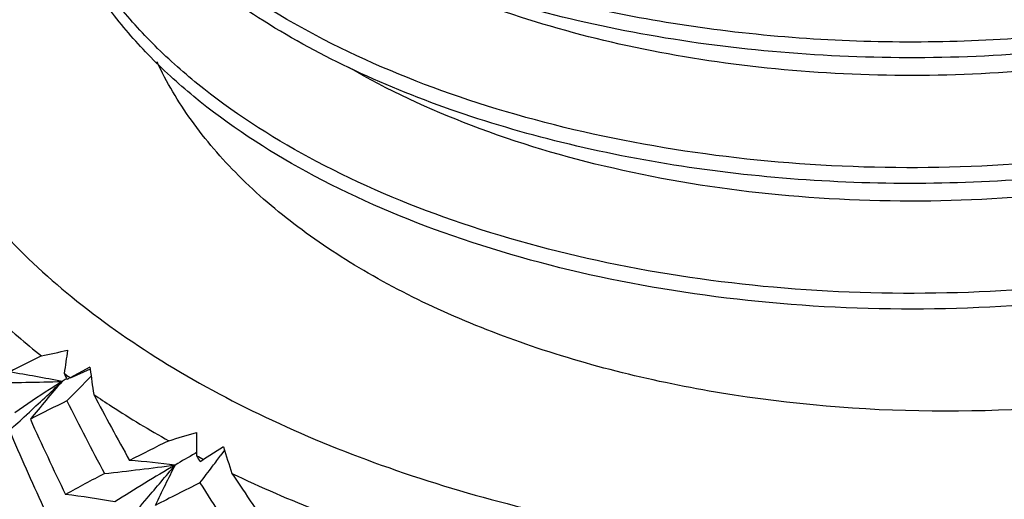
# Model space of a CAD drawing. Units: inches. Extents: x 0.7 to 21.3, y 0.5 to 16.
# Drawn here: x 18.4 to 18.7, y 7.5 to 7.6 of the extents above; entities that cross this region are included whole.
import ezdxf

# ---------------------------------------------------------------- set-up
doc = ezdxf.new("R2010")
doc.units = ezdxf.units.IN
doc.header["$LTSCALE"] = 1.21
doc.header["$MEASUREMENT"] = 0
doc.layers.get('0').update_dxf_attribs({"linetype": 'CONTINUOUS'})
doc.layers.add('AXIS', color=7, linetype='CONTINUOUS')

msp = doc.modelspace()

# ---------------------------------------------------------------- linework, layer by layer
at = {"color": 7, "linetype": 'CONTINUOUS'}
for p, q in [((18.4592539367, 7.5166566672), (18.4541649719, 7.5139230867)), ((18.45932167, 7.5161403222), (18.4542185477, 7.513805965)), ((18.4592539367, 7.5166566672), (18.45932167, 7.5161403222)), ((18.4592539367, 7.5166566672), (18.4593191699, 7.5161400717)), ((18.4539042541, 7.5141136171), (18.4541649719, 7.5139230867)), ((18.4432295558, 7.5046270741), (18.4429958876, 7.5044109532)), ((18.4865261523, 7.4947503664), (18.4861425899, 7.494545015)), ((18.4934129143, 7.4962833253), (18.4883200495, 7.4930354516)), ((18.4936951605, 7.4953656516), (18.4927549421, 7.4941142074))]:
    msp.add_line(p, q, dxfattribs=at)
for centre, radius, start, end in [((18.5963445541, 7.2171118662), 0.3373398395, 116.3081487963, 117.8522834485), ((18.3233065378, 8.107839607), 0.601157088, 281.8579579796, 282.5110177965), ((19.6085654488, 7.3524199562), 1.1672632197, 171.698227429, 171.9929136401), ((18.3743823983, 7.122250586), 0.3983553672, 78.7468301827, 80.7024225881), ((18.5851529954, 7.6934422574), 0.222227346, 233.4085201891, 233.7999964156), ((18.7711720355, 7.5557869091), 0.3143629773, 187.245324814, 188.4376685343), ((18.4242285326, 8.554649817), 1.0420757601, 270.5179387568, 271.5336826781), ((17.7273858849, 8.2784836238), 1.0541755645, 312.7698772297, 313.431643023), ((18.6778389886, 7.315741148), 0.2997318306, 138.8571000351, 141.2657937637), ((18.6000246989, 7.2747457263), 0.2803848417, 121.566543123, 121.8370445077), ((17.5871436491, 8.3583638312), 1.2138700971, 315.5300015902, 315.9476457302), ((19.1177136923, 7.8561260139), 0.743201191, 207.7867137289, 209.2704773473), ((18.6341490514, 7.1381352486), 0.4116792889, 116.046199834, 117.5040218286), ((19.1030527819, 7.831500545), 0.7257556437, 206.4704924765, 208.1222350515), ((17.6829053402, 8.3264815807), 1.1196150039, 312.4559358568, 312.7566242027), ((19.0701097714, 7.7846103977), 0.6863803655, 204.1964658583, 205.9675433789), ((19.0592715667, 7.7635502414), 0.674073665, 202.9755637306, 204.7915254955), ((18.2942913486, 8.1222484545), 0.6513096292, 286.5136140111, 287.1640853604), ((19.7462440944, 7.503809661), 1.2597512101, 180.1757331959, 180.4479089669), ((18.8410419377, 6.7684604695), 0.8140706767, 116.372958731, 117.1626928612), ((18.8229058791, 6.9089845449), 0.6754928401, 119.9037563153, 120.4028623234), ((18.8103906132, 7.5918936038), 0.3310833535, 196.784935501, 198.0255681676), ((18.4462834727, 7.201719139), 0.2919481579, 83.159982049, 85.457873164), ((18.6213626702, 7.7521506726), 0.2912748473, 242.4255651291, 242.8217843457), ((17.4367593161, 8.2902578774), 1.3224868639, 322.833155583, 322.9863713166), ((18.7571315159, 6.9294665396), 0.6325080995, 117.7141421644, 118.7373320242), ((18.3524283781, 8.4835952615), 1.0003100353, 276.3449633523, 277.3878623361), ((18.7767179319, 6.9874172598), 0.5844709012, 120.3887349663, 122.1603361932), ((17.5919623629, 8.2369086288), 1.1601665114, 319.476192466, 320.0271085081), ((18.6855786652, 7.3845658127), 0.2308335317, 152.3780188302, 155.2346125651), ((17.3912823273, 8.324728771), 1.3795517305, 322.6108379736, 322.8333726795), ((18.6355073, 7.7813901073), 0.3237580513, 244.3884725428, 248.7264827728), ((19.1985431887, 7.9574385862), 0.8445171791, 213.6527328264, 214.9583955691), ((18.9256450627, 6.6063418501), 0.983712407, 116.4569150109, 117.2011414231), ((19.1819441945, 7.9287072068), 0.8231055757, 212.4524066427, 213.910292867), ((18.4095429555, 7.1468217645), 0.3400403319, 80.5094755972, 82.6533177416), ((17.54138505, 8.2800861773), 1.2266673652, 319.1535038404, 319.4781777692)]:
    msp.add_arc(centre, radius, start, end, dxfattribs=at)
for major_axis, ratio, start_param, end_param in [((-0.176633298, 0.3823834193), 0.586363761, 1.5644959929, 1.5686227588), ((0.2852294641, 0.1518091051), 0.071004835, 2.4344550544, 2.4387461318), ((-0.2056450003, 0.3670995753), 0.5392130199, -4.6813845268, -4.6772577609), ((0.2854295325, 0.1817820638), 0.0078183624, -2.3069657444, -2.302674667)]:
    msp.add_ellipse((18.6780062267, 7.6161747415), major_axis=major_axis, ratio=ratio, start_param=start_param, end_param=end_param, dxfattribs=at)
for points, knots in [([(18.9090806116, 7.7373715721), (18.9087936235, 7.7314192441), (18.9068871407, 7.719336055), (18.9002263594, 7.7018065812), (18.8899067105, 7.6849837817), (18.8761414507, 7.6691251574), (18.8591751693, 7.6544476703), (18.8392886585, 7.6411572005), (18.8168013441, 7.629441361), (18.783207909, 7.6159012291), (18.7371173538, 7.6041490086), (18.6791962719, 7.5984811046), (18.621226012, 7.6012402684), (18.5835483407, 7.6088113602), (18.5656439058, 7.6141074943)], [0, 0, 0, 0, 0.0441359317, 0.0898046028, 0.138033587, 0.1895435869, 0.2447311883, 0.3036984901, 0.3663002171, 0.4321920671, 0.5716081207, 0.7168421094, 0.8617146949, 1, 1, 1, 1]), ([(18.9089889724, 7.7036380109), (18.9086907164, 7.6992132826), (18.907365901, 7.6902966893), (18.9018281447, 7.6725217798), (18.8892836206, 7.6508643817), (18.8669807956, 7.6277885782), (18.8380614255, 7.6076703097), (18.8035427931, 7.5910929078), (18.7646168482, 7.5785447225), (18.7226407611, 7.5704177742), (18.6790919111, 7.5669587386), (18.6355101861, 7.5682543735), (18.593438074, 7.5742220098), (18.5543523556, 7.5846189302), (18.5196254797, 7.5990494961), (18.494625015, 7.6144387849), (18.4781318884, 7.6284094627), (18.4648867679, 7.6424089378), (18.4547916143, 7.6579534156), (18.4489491315, 7.6744426119), (18.4474819567, 7.6827221036), (18.4471166611, 7.686826476)], [0, 0, 0, 0, 0.0233135869, 0.0471550996, 0.0975470764, 0.1531304431, 0.214617311, 0.2817856837, 0.353722976, 0.4290411152, 0.5060521451, 0.5829185528, 0.657792731, 0.7289560197, 0.7949684411, 0.8548462323, 0.8823945413, 0.9083718904, 0.9560493141, 0.97833802, 1, 1, 1, 1]), ([(18.8259839991, 7.5981955655), (18.8173631327, 7.5938002757), (18.7991589383, 7.5858030989), (18.770227963, 7.5764038418), (18.7394743091, 7.569431301), (18.6967665676, 7.5635281534), (18.6533120646, 7.5628877232), (18.61071561, 7.5675244811), (18.5802646374, 7.5735168338), (18.5517438068, 7.5819069617), (18.5257066438, 7.5925199237), (18.5026592198, 7.6051411183), (18.4830468999, 7.6195282101), (18.4672556517, 7.6354188891), (18.4556239824, 7.6525433821), (18.4484632703, 7.6705762551), (18.4468349662, 7.6830567274), (18.4468352185, 7.6891424178)], [0, 0, 0, 0, 0.0659331684, 0.1351735262, 0.2069822344, 0.2804943048, 0.4286817231, 0.5015119724, 0.5721878871, 0.6398503906, 0.7037703776, 0.7634023179, 0.818448962, 0.8689402526, 0.9153227564, 0.9585344011, 1, 1, 1, 1]), ([(18.9091774527, 7.673069536), (18.909177602, 7.6685263163), (18.9084183285, 7.6593447542), (18.9050316871, 7.6457706979), (18.8994376779, 7.6324745752), (18.8888717886, 7.6148626603), (18.8701000244, 7.5942185357), (18.8410132398, 7.5731767909), (18.8058908249, 7.5558127192), (18.7660248396, 7.5426921999), (18.7228800162, 7.5342377034), (18.6780630119, 7.530723794), (18.6332500322, 7.5322416298), (18.5901189842, 7.5386942229), (18.5502693704, 7.549807723), (18.5151802587, 7.565135827), (18.4902421415, 7.5814330707), (18.4741292433, 7.5961565869), (18.4643408861, 7.6075113919), (18.4566006081, 7.6193906195), (18.4509946211, 7.6316837328), (18.447596733, 7.6442621462), (18.4468352952, 7.6527870905), (18.4468352952, 7.6569966536)], [0, 0, 0, 0, 0.023391336, 0.0471842298, 0.0717458055, 0.0973817836, 0.1526251388, 0.2139586665, 0.2812423742, 0.3535519817, 0.4294263671, 0.5070680558, 0.5845140215, 0.6597938775, 0.7310870624, 0.7968944579, 0.8562447024, 0.8834453286, 0.909052525, 0.9332230453, 0.956203232, 0.9783265366, 1, 1, 1, 1]), ([(18.9090835508, 7.6731383699), (18.9088710057, 7.6686725211), (18.9077078485, 7.6596655049), (18.9038151672, 7.6464133695), (18.8978150217, 7.6334586495), (18.8868279403, 7.6163282491), (18.8678130729, 7.5963110838), (18.8387829204, 7.575924027), (18.8040134373, 7.5591142795), (18.7647386026, 7.5464132533), (18.7223500943, 7.5382165174), (18.6783693349, 7.5347803238), (18.6343812003, 7.5361904998), (18.5919724688, 7.5423585818), (18.5526597045, 7.5530301579), (18.5178491778, 7.5677929531), (18.4929079905, 7.5835079533), (18.4765748857, 7.5977488404), (18.4635520872, 7.6119953577), (18.4537817654, 7.6278042391), (18.4483910342, 7.6445069844), (18.4471800975, 7.6528719861), (18.4469476142, 7.6570126175)], [0, 0, 0, 0, 0.0233387978, 0.0471712843, 0.0718353848, 0.0976074244, 0.1531275671, 0.2146178582, 0.2818745553, 0.3539754328, 0.4295047101, 0.5067361187, 0.5837898541, 0.6587782099, 0.7299502893, 0.7958489968, 0.8554987799, 0.8829041193, 0.9087311519, 0.9561389121, 0.9783512312, 1, 1, 1, 1]), ([(18.825948292, 7.6303230561), (18.8167359606, 7.6256282684), (18.7972211248, 7.6171489328), (18.7661484797, 7.6073915883), (18.733101449, 7.6004140641), (18.6988236782, 7.5963565247), (18.6640814556, 7.5952908833), (18.6296527114, 7.5972237875), (18.5963134484, 7.6020930319), (18.5747885813, 7.6073396273), (18.5644051283, 7.6104585318)], [0, 0, 0, 0, 0.1157264214, 0.2375460553, 0.3639576228, 0.4932050396, 0.6233784331, 0.7525077382, 0.8786536099, 1, 1, 1, 1]), ([(18.8238476625, 7.6296106203), (18.8151130463, 7.6243832164), (18.7962536686, 7.6149242169), (18.76568071, 7.6040702437), (18.7326543842, 7.5963032287), (18.6981019716, 7.5918186148), (18.6629895362, 7.5907140892), (18.6283004694, 7.5929969084), (18.5950131391, 7.5985755306), (18.5737260093, 7.6045554527), (18.5635727205, 7.6081020064)], [0, 0, 0, 0, 0.1137306498, 0.2348841502, 0.3617213223, 0.4920696156, 0.6235294298, 0.7536024069, 0.8798392625, 1, 1, 1, 1]), ([(18.8253256253, 7.5983579867), (18.8150149204, 7.5920665161), (18.7924281365, 7.5809160123), (18.7555494242, 7.5689000643), (18.7156530952, 7.5612832936), (18.6742989204, 7.558326819), (18.6330963486, 7.5601001473), (18.5936468345, 7.5664954842), (18.5574927335, 7.5772171455), (18.535419929, 7.5874642299), (18.5254142677, 7.5932984897)], [0, 0, 0, 0, 0.1160971817, 0.2409101102, 0.3718010495, 0.5055196504, 0.6385369331, 0.7673258973, 0.8886725091, 1, 1, 1, 1]), ([(18.4112216601, 7.5907238679), (18.4139993192, 7.5836860942), (18.4213545822, 7.5697005851), (18.4365996942, 7.5504625182), (18.4560664682, 7.5326267273), (18.4793968057, 7.5164811625), (18.5061860144, 7.502277981), (18.5359710029, 7.4902526484), (18.5682381283, 7.480606657), (18.6142799273, 7.4710491629), (18.6741788695, 7.4660383302), (18.7342213099, 7.4700859374), (18.7806506602, 7.4788802253), (18.8133750938, 7.4879977317), (18.8437279798, 7.4995317515), (18.8626186696, 7.5089947035), (18.8714870374, 7.5141148275)], [0, 0, 0, 0, 0.0445173391, 0.0922480152, 0.1437666478, 0.1992923287, 0.2587458638, 0.321810458, 0.3879853935, 0.4566314102, 0.5982071938, 0.7401396773, 0.8092187878, 0.8759754071, 0.9397481513, 1, 1, 1, 1]), ([(18.4314836538, 7.5331124316), (18.4326735945, 7.5319352484), (18.4376037068, 7.5271950683), (18.4427972326, 7.5227306465), (18.44683598, 7.5195111941)], [0, 0, 0, 0, 0.2447572765, 1, 1, 1, 1]), ([(18.4521206041, 7.5129474017), (18.4510532354, 7.5122846364), (18.4469707604, 7.5097109301), (18.442960114, 7.5070221721), (18.4400493686, 7.5049557758)], [0, 0, 0, 0, 0.2603364427, 1, 1, 1, 1]), ([(18.4602116985, 7.5096593656), (18.4617368303, 7.5086199047), (18.4680052371, 7.5044542299), (18.4744638641, 7.5005762955), (18.4794216565, 7.4978038996)], [0, 0, 0, 0, 0.2452401539, 1, 1, 1, 1])]:
    msp.add_open_spline(points, degree=3, knots=knots, dxfattribs=at)
at = {"layer": 'AXIS', "color": 7, "linetype": 'CONTINUOUS'}
msp.add_open_spline([(18.8255527442, 7.5406344041), (18.8119046761, 7.5327547353), (18.7813319948, 7.5196095866), (18.7313970127, 7.5079731088), (18.6779650867, 7.5040059038), (18.6245574051, 7.5079807828), (18.5820548873, 7.5178956132), (18.5511722705, 7.529728452), (18.5306199657, 7.5400591372), (18.5125483892, 7.5518560802), (18.4972582657, 7.5649404292), (18.4850176297, 7.5791060146), (18.4788534229, 7.5894602998), (18.476428319, 7.5946958858)], degree=3, knots=[0, 0, 0, 0, 0.1231367007, 0.2579385547, 0.3990369819, 0.5401313109, 0.6749215292, 0.7382816765, 0.7981930151, 0.8543117877, 0.9065070966, 0.9549161754, 1, 1, 1, 1], dxfattribs=at)

doc.saveas('drawing.dxf')
